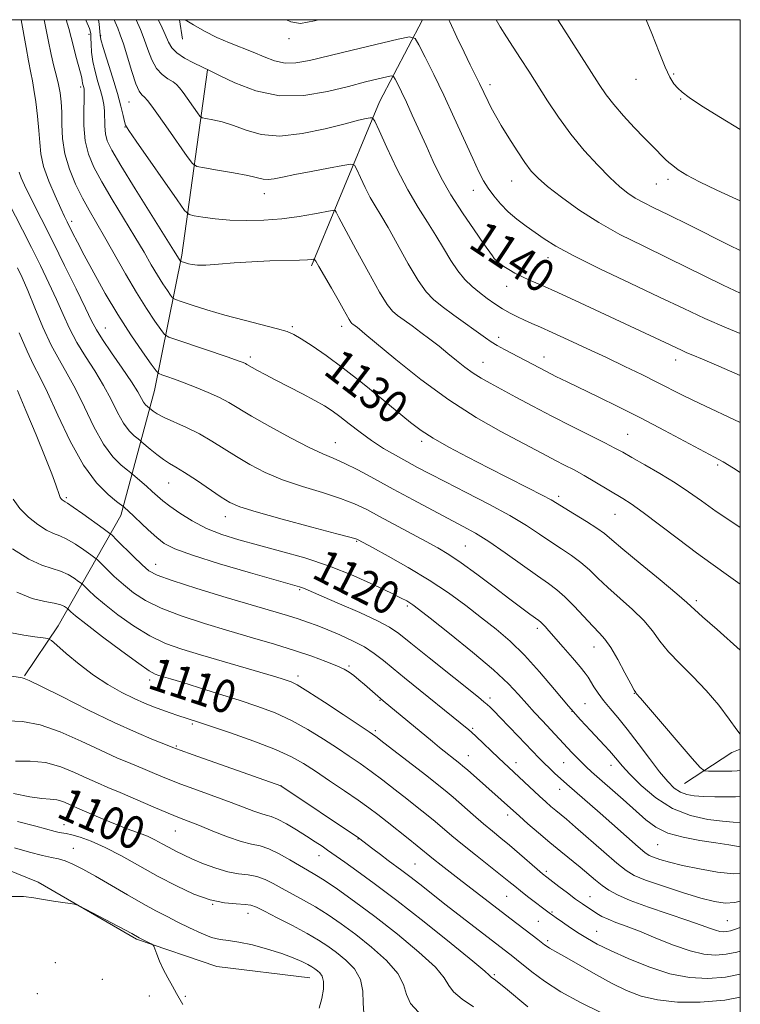
# Model space of a CAD drawing. Extents: x 2177300 to 2180200, y 354800 to 357700.
# Drawn here: x 2179825 to 2180000, y 357261 to 357500 of the extents above; entities that cross this region are included whole.
import ezdxf

# ---------------------------------------------------------------- set-up
doc = ezdxf.new("R2010")
doc.units = 0
doc.header["$MEASUREMENT"] = 0
for name, color, linetype, lineweight in [('32000', 7, 'Continuous', 0), ('DTM HARD BREAKLINE', 7, 'Continuous', 0), ('DTM SPOT ELEVATION', 2, 'Continuous', 13), ('INDEX CONTOUR', 41, 'Continuous', 13), ('INDEX CONTOUR LABEL', 244, 'Continuous', 0), ('INTERMEDIATE CONTOUR', 44, 'Continuous', 0)]:
    doc.layers.add(name, color=color, linetype=linetype, lineweight=lineweight)
doc.styles.add('Style-ITALICS', font='ITALICS.shx')

msp = doc.modelspace()

# ---------------------------------------------------------------- linework, layer by layer
at = {"layer": '32000', "flags": 128}
msp.add_lwpolyline([(2177500, 355000), (2180000, 355000), (2180000, 357500), (2177500, 357500), (2177500, 355000)], dxfattribs=at)
at = {"layer": 'DTM HARD BREAKLINE'}
for points in [[(2179863.706, 357500, 1141.888), (2179864.46, 357495.24, 1141.29)], [(2179922.764, 357500, 1142.788), (2179912.32, 357480.05, 1138.67), (2179902.06, 357455.24, 1134.24), (2179895.82, 357440.17, 1131.71)], [(2179870.5, 357487.84, 1139.98), (2179864.32, 357442.79, 1132.33), (2179857.66, 357409.89, 1125.09), (2179849.48, 357379.53, 1117.45), (2179834.23, 357352.73, 1108.64), (2179826.1, 357340.6, 1106.11)], [(2179895.4, 357267.21, 1095.21), (2179872.79, 357269.93, 1094.59), (2179853.29, 357276.63, 1093.84), (2179829.37, 357290.43, 1094.1), (2179810.76, 357298.02, 1094.64), (2179785.49, 357300.74, 1095.12), (2179761.12, 357307.89, 1095.34), (2179730.11, 357323.05, 1095.39)], [(2180000, 357322.78, 1127.67), (2179997.98, 357321.96, 1127.45), (2179986.43, 357314.44, 1125.06)]]:
    msp.add_polyline3d(points, dxfattribs=at)
at = {"layer": 'DTM SPOT ELEVATION'}
for p in [(2179841.76, 357496.48, 1131.58), (2179844.59, 357496.1, 1134.15), (2179890.38, 357495.37, 1143.49), (2179974.62, 357485.47, 1149.29), (2179983.79, 357486.8, 1150.16), (2179839.73, 357483.62, 1129.64), (2179939.14, 357484.24, 1144.47), (2179851.49, 357479.97, 1135.05), (2179985.48, 357480.72, 1149.89), (2179850.52, 357473.91, 1133.94), (2179944.48, 357460.82, 1143.23), (2179982.42, 357461.24, 1147.57), (2179935.1, 357458.57, 1141.35), (2179979.56, 357460.07, 1147.14), (2179884.38, 357457.7, 1135.35), (2179837.53, 357451.03, 1126.39), (2179941.57, 357442.75, 1140.36), (2179953.3, 357442.15, 1141.41), (2179943.21, 357435.22, 1139.29), (2179845.72, 357425.07, 1124.82), (2179891.15, 357425.41, 1130.24), (2179903.17, 357425.49, 1131.51), (2179941.25, 357422.83, 1136.47), (2179880.95, 357418.01, 1128.38), (2179952.3, 357418.08, 1136.65), (2179937.44, 357416.77, 1134.8), (2179984.26, 357417.33, 1139.42), (2179972.61, 357399.25, 1134.91), (2179901.56, 357397.27, 1126.83), (2179922.56, 357397.56, 1129.63), (2179994.46, 357391.78, 1135.73), (2179861.07, 357387.46, 1121.11), (2179955.84, 357384.23, 1130.39), (2179836.22, 357383.89, 1116.25), (2179874.84, 357379.29, 1121.35), (2179969.55, 357379.86, 1131.13), (2179906.81, 357373.27, 1121.87), (2179933.22, 357372.15, 1124.96), (2179857.92, 357367.66, 1116.73), (2179892.95, 357361.54, 1117.82), (2179989.28, 357358.83, 1130.32), (2179919.11, 357357.56, 1119.73), (2179950.7, 357352.1, 1123.6), (2179964.46, 357347.62, 1125.31), (2179904.96, 357342.98, 1114.24), (2179856.48, 357339.58, 1109.55), (2179892.56, 357340.56, 1112.45), (2179974.28, 357336.35, 1125.95), (2179912.46, 357334.62, 1113.9), (2179939.19, 357335.22, 1118.43), (2179959.11, 357331.94, 1122), (2179962.3, 357333.81, 1122.99), (2179866.84, 357328.91, 1107.78), (2179911.3, 357327.27, 1112.28), (2179934.99, 357327.86, 1116.23), (2179862.94, 357323.54, 1106.17), (2179933.92, 357321.19, 1114.75), (2179945.49, 357319.46, 1116.57), (2179957.1, 357319.45, 1119.08), (2179968.58, 357318.81, 1121.37), (2179888.36, 357313.93, 1106.02), (2179956.07, 357313.04, 1117.32), (2179943.45, 357306.76, 1113.52), (2179835.69, 357304.42, 1098.67), (2179862.73, 357302.92, 1101.16), (2179907.1, 357300.95, 1105.91), (2179837.9, 357298.71, 1096.81), (2179979.94, 357299.59, 1119.11), (2179897.67, 357296.87, 1103.3), (2179920.97, 357294.83, 1106.96), (2179952.89, 357293.12, 1112.34), (2179943.24, 357287.01, 1109.08), (2179963.46, 357286.89, 1112.79), (2179871.83, 357285.04, 1098), (2179880.37, 357282.87, 1097.34), (2179954.26, 357283.21, 1110.18), (2179950.91, 357280.9, 1109.01), (2179996.83, 357281.1, 1114.94), (2179965.11, 357278.47, 1110.82), (2179953.16, 357276.22, 1108.34), (2179833.55, 357270.91, 1093.64), (2179940.22, 357268.01, 1104.22), (2179845, 357266.81, 1093.02), (2179829.17, 357263.36, 1093.39), (2179856.39, 357262.76, 1093.36), (2179865.18, 357262.71, 1094.15)]:
    msp.add_point(p, dxfattribs=at)
at = {"layer": 'INDEX CONTOUR'}
for points in [[(2179836.197, 357500, 1130), (2179836.882, 357497.865, 1130), (2179837.437, 357495.662, 1130), (2179837.954, 357493.476, 1130), (2179838.57, 357491.154, 1130), (2179839.711, 357487.077, 1130), (2179839.995, 357485.861, 1130), (2179840.118, 357485.127, 1130), (2179840.182, 357484.641, 1130), (2179840.267, 357484.215, 1130), (2179840.467, 357483.489, 1130), (2179840.536, 357483.143, 1130), (2179840.563, 357482.383, 1130), (2179840.536, 357480.719, 1130), (2179840.475, 357477.856, 1130), (2179840.52, 357474.263, 1130), (2179840.842, 357470.603, 1130), (2179841.599, 357467.344, 1130), (2179842.896, 357464.178, 1130), (2179844.824, 357460.602, 1130), (2179847.386, 357456.293, 1130), (2179852.923, 357447.225, 1130), (2179855.121, 357443.491, 1130), (2179856.882, 357440.427, 1130), (2179858.364, 357437.899, 1130), (2179859.681, 357435.808, 1130), (2179860.782, 357434.173, 1130), (2179861.572, 357433.05, 1130), (2179862.071, 357432.43, 1130), (2179862.744, 357432.034, 1130), (2179864.169, 357431.531, 1130), (2179866.774, 357430.662, 1130), (2179870.403, 357429.506, 1130), (2179874.755, 357428.225, 1130), (2179879.465, 357426.966, 1130), (2179887.558, 357424.904, 1130), (2179889.896, 357424.209, 1130), (2179891.545, 357423.491, 1130), (2179893.336, 357422.425, 1130), (2179895.935, 357420.745, 1130), (2179899.378, 357418.386, 1130), (2179903.538, 357415.338, 1130), (2179908.209, 357411.689, 1130), (2179912.859, 357407.915, 1130), (2179919.882, 357402.113, 1130), (2179922.435, 357400.181, 1130), (2179925.334, 357398.311, 1130), (2179929.179, 357396.13, 1130), (2179933.795, 357393.676, 1130), (2179938.815, 357391.096, 1130), (2179948.369, 357386.265, 1130), (2179951.861, 357384.484, 1130), (2179954.022, 357383.334, 1130), (2179955.501, 357382.47, 1130), (2179957.187, 357381.432, 1130), (2179959.699, 357379.901, 1130), (2179962.596, 357378.116, 1130), (2179965.166, 357376.46, 1130), (2179966.98, 357375.141, 1130), (2179968.745, 357373.665, 1130), (2179971.444, 357371.368, 1130), (2179975.679, 357367.867, 1130), (2179980.503, 357363.912, 1130), (2179984.587, 357360.54, 1130), (2179987.034, 357358.44, 1130), (2179990.829, 357354.952, 1130), (2179994.346, 357351.817, 1130), (2180000, 357346.848, 1130)], [(2179858.572, 357500, 1140), (2179859.16, 357498.752, 1140), (2179860.253, 357496.379, 1140), (2179861.038, 357494.578, 1140), (2179861.834, 357493.183, 1140), (2179863.064, 357491.947, 1140), (2179864.984, 357490.691, 1140), (2179867.163, 357489.525, 1140), (2179871.332, 357487.507, 1140), (2179873.445, 357486.451, 1140), (2179877.191, 357484.655, 1140), (2179882.243, 357482.732, 1140), (2179888.018, 357481.506, 1140), (2179893.967, 357481.565, 1140), (2179899.675, 357482.536, 1140), (2179904.761, 357483.804, 1140), (2179908.904, 357484.862, 1140), (2179912.029, 357485.628, 1140), (2179914.122, 357486.124, 1140), (2179915.245, 357486.35, 1140), (2179915.772, 357486.209, 1140), (2179916.156, 357485.58, 1140), (2179916.771, 357484.357, 1140), (2179917.679, 357482.501, 1140), (2179918.866, 357479.988, 1140), (2179920.306, 357476.835, 1140), (2179923.633, 357469.418, 1140), (2179925.393, 357465.562, 1140), (2179927.35, 357461.608, 1140), (2179929.696, 357457.438, 1140), (2179932.498, 357453.052, 1140), (2179935.328, 357448.926, 1140), (2179937.636, 357445.654, 1140), (2179939.761, 357442.588, 1140), (2179940.233, 357441.982, 1140), (2179940.794, 357441.414, 1140), (2179941.542, 357440.783, 1140), (2179942.514, 357440.076, 1140), (2179943.739, 357439.284, 1140), (2179945.211, 357438.435, 1140), (2179946.914, 357437.567, 1140), (2179948.921, 357436.659, 1140), (2179951.659, 357435.469, 1140), (2179955.64, 357433.697, 1140), (2179961.112, 357431.183, 1140), (2179982.936, 357420.974, 1140), (2179985.852, 357419.596, 1140), (2179987.041, 357419.078, 1140), (2179988.495, 357418.495, 1140), (2179990.848, 357417.53, 1140), (2179994.801, 357415.833, 1140), (2180000, 357413.53, 1140)], [(2179977.14, 357500, 1150), (2179978.539, 357496.669, 1150), (2179980.298, 357492.098, 1150), (2179981.72, 357488.475, 1150), (2179982.887, 357486.01, 1150), (2179983.887, 357484.431, 1150), (2179984.811, 357483.344, 1150), (2179985.841, 357482.356, 1150), (2179987.536, 357481.072, 1150), (2179990.543, 357479.096, 1150), (2179995.222, 357476.211, 1150), (2180000, 357473.34, 1150)], [(2179824.37, 357439.738, 1120), (2179825.479, 357437.352, 1120), (2179826.859, 357434.164, 1120), (2179828.596, 357429.963, 1120), (2179830.566, 357425.298, 1120), (2179832.592, 357420.902, 1120), (2179834.543, 357417.277, 1120), (2179836.475, 357413.973, 1120), (2179838.49, 357410.304, 1120), (2179840.661, 357405.831, 1120), (2179842.947, 357401.092, 1120), (2179845.28, 357396.87, 1120), (2179847.561, 357393.778, 1120), (2179849.57, 357391.747, 1120), (2179851.061, 357390.539, 1120), (2179851.903, 357389.894, 1120), (2179852.432, 357389.468, 1120), (2179855.677, 357386.661, 1120), (2179857.117, 357385.388, 1120), (2179858.373, 357384.258, 1120), (2179859.691, 357383.131, 1120), (2179861.423, 357381.786, 1120), (2179863.835, 357380.084, 1120), (2179866.841, 357378.207, 1120), (2179870.27, 357376.418, 1120), (2179874.005, 357374.91, 1120), (2179878.158, 357373.588, 1120), (2179882.895, 357372.292, 1120), (2179888.306, 357370.868, 1120), (2179894.164, 357369.214, 1120), (2179900.161, 357367.243, 1120), (2179905.962, 357364.946, 1120), (2179911.099, 357362.64, 1120), (2179915.08, 357360.723, 1120), (2179917.579, 357359.483, 1120), (2179918.947, 357358.771, 1120), (2179919.704, 357358.33, 1120), (2179920.413, 357357.843, 1120), (2179921.8, 357356.782, 1120), (2179924.63, 357354.563, 1120), (2179929.321, 357350.856, 1120), (2179934.889, 357346.367, 1120), (2179940.001, 357342.057, 1120), (2179943.65, 357338.664, 1120), (2179946.139, 357336.036, 1120), (2179948.097, 357333.8, 1120), (2179950.026, 357331.655, 1120), (2179951.928, 357329.611, 1120), (2179959.068, 357321.988, 1120), (2179960.322, 357320.681, 1120), (2179961.488, 357319.502, 1120), (2179962.577, 357318.461, 1120), (2179963.88, 357317.284, 1120), (2179971.532, 357310.561, 1120), (2179977.056, 357305.613, 1120), (2179979.5, 357303.792, 1120), (2179982.392, 357302.39, 1120), (2179986.083, 357301.362, 1120), (2179990.163, 357300.611, 1120), (2179994.036, 357300.025, 1120), (2179997.211, 357299.525, 1120), (2180000, 357299.069, 1120)], [(2179824.212, 357360.872, 1110), (2179827.905, 357359.406, 1110), (2179830.978, 357358.65, 1110), (2179833.318, 357358.217, 1110), (2179834.864, 357357.806, 1110), (2179835.772, 357357.411, 1110), (2179836.251, 357357.107, 1110), (2179836.496, 357356.928, 1110), (2179836.651, 357356.796, 1110), (2179837.311, 357356.169, 1110), (2179838.506, 357355.166, 1110), (2179841.001, 357353.194, 1110), (2179845.056, 357350.083, 1110), (2179849.741, 357346.556, 1110), (2179853.826, 357343.562, 1110), (2179856.399, 357341.807, 1110), (2179857.816, 357341.022, 1110), (2179858.751, 357340.695, 1110), (2179859.837, 357340.378, 1110), (2179861.545, 357339.867, 1110), (2179864.308, 357339.025, 1110), (2179868.37, 357337.77, 1110), (2179873.235, 357336.245, 1110), (2179878.217, 357334.656, 1110), (2179882.781, 357333.14, 1110), (2179886.968, 357331.57, 1110), (2179890.975, 357329.752, 1110), (2179894.928, 357327.571, 1110), (2179898.697, 357325.224, 1110), (2179902.089, 357322.985, 1110), (2179904.993, 357321.042, 1110), (2179907.622, 357319.244, 1110), (2179910.273, 357317.354, 1110), (2179913.156, 357315.205, 1110), (2179916.131, 357312.923, 1110), (2179918.976, 357310.704, 1110), (2179921.515, 357308.7, 1110), (2179923.775, 357306.885, 1110), (2179925.832, 357305.19, 1110), (2179929.915, 357301.725, 1110), (2179932.477, 357299.609, 1110), (2179935.619, 357297.094, 1110), (2179941.747, 357292.25, 1110), (2179943.745, 357290.638, 1110), (2179945.201, 357289.441, 1110), (2179946.599, 357288.312, 1110), (2179948.284, 357286.999, 1110), (2179953.878, 357282.75, 1110), (2179954.337, 357282.419, 1110), (2179955.252, 357281.781, 1110), (2179956.803, 357280.716, 1110), (2179958.778, 357279.381, 1110), (2179960.869, 357278.004, 1110), (2179962.905, 357276.737, 1110), (2179965.255, 357275.429, 1110), (2179968.429, 357273.853, 1110), (2179972.746, 357271.893, 1110), (2179977.778, 357269.869, 1110), (2179982.907, 357268.211, 1110), (2179987.651, 357267.26, 1110), (2179992.076, 357267.011, 1110), (2179996.383, 357267.367, 1110), (2180000, 357268.073, 1110)], [(2179823.392, 357312.03, 1100), (2179827.379, 357311.185, 1100), (2179830.282, 357310.776, 1100), (2179832.321, 357310.621, 1100), (2179833.904, 357310.444, 1100), (2179835.361, 357310.041, 1100), (2179836.713, 357309.487, 1100), (2179837.903, 357308.928, 1100), (2179838.943, 357308.459, 1100), (2179844.065, 357306.266, 1100), (2179846.795, 357305.113, 1100), (2179849.527, 357304.014, 1100), (2179851.941, 357303.121, 1100), (2179854.051, 357302.359, 1100), (2179855.967, 357301.594, 1100), (2179857.773, 357300.726, 1100), (2179859.506, 357299.793, 1100), (2179861.186, 357298.862, 1100), (2179862.863, 357297.976, 1100), (2179864.706, 357297.075, 1100), (2179866.911, 357296.071, 1100), (2179869.595, 357294.927, 1100), (2179872.541, 357293.815, 1100), (2179875.45, 357292.954, 1100), (2179878.082, 357292.482, 1100), (2179880.432, 357292.198, 1100), (2179882.553, 357291.819, 1100), (2179884.518, 357291.123, 1100), (2179886.491, 357290.134, 1100), (2179888.655, 357288.939, 1100), (2179893.902, 357286.117, 1100), (2179896.815, 357284.446, 1100), (2179899.818, 357282.546, 1100), (2179903.013, 357280.334, 1100), (2179906.545, 357277.714, 1100), (2179910.415, 357274.659, 1100), (2179914.068, 357271.415, 1100), (2179916.802, 357268.302, 1100), (2179918.193, 357265.56, 1100), (2179918.909, 357263.147, 1100), (2179919.895, 357260.947, 1100), (2179921.826, 357258.871, 1100)]]:
    msp.add_polyline3d(points, dxfattribs=at)
at = {"layer": 'INTERMEDIATE CONTOUR'}
for points in [[(2179825.291, 357500, 1126), (2179826.468, 357493.227, 1126), (2179827.047, 357489.982, 1126), (2179827.599, 357487.111, 1126), (2179827.992, 357485.141, 1126), (2179828.361, 357483.045, 1126), (2179828.8, 357480.071, 1126), (2179829.241, 357476.552, 1126), (2179829.574, 357473.097, 1126), (2179829.762, 357470.134, 1126), (2179830.04, 357467.376, 1126), (2179830.716, 357464.354, 1126), (2179831.973, 357460.793, 1126), (2179833.507, 357457.169, 1126), (2179834.891, 357454.148, 1126), (2179835.815, 357452.189, 1126), (2179836.429, 357450.924, 1126), (2179837.77, 357448.233, 1126), (2179838.916, 357445.981, 1126), (2179840.595, 357442.774, 1126), (2179842.901, 357438.488, 1126), (2179845.693, 357433.506, 1126), (2179848.772, 357428.337, 1126), (2179851.905, 357423.473, 1126), (2179854.73, 357419.336, 1126), (2179856.855, 357416.33, 1126), (2179858.045, 357414.696, 1126), (2179858.713, 357414.017, 1126), (2179859.431, 357413.71, 1126), (2179860.671, 357413.288, 1126), (2179862.502, 357412.644, 1126), (2179864.891, 357411.763, 1126), (2179867.746, 357410.656, 1126), (2179870.733, 357409.421, 1126), (2179873.458, 357408.179, 1126), (2179875.719, 357406.979, 1126), (2179881.247, 357403.694, 1126), (2179885.708, 357401.148, 1126), (2179890.713, 357398.4, 1126), (2179895.229, 357396.057, 1126), (2179898.526, 357394.528, 1126), (2179901.099, 357393.456, 1126), (2179903.743, 357392.293, 1126), (2179907.094, 357390.609, 1126), (2179911.133, 357388.448, 1126), (2179915.676, 357385.975, 1126), (2179920.498, 357383.367, 1126), (2179925.204, 357380.846, 1126), (2179932.691, 357376.896, 1126), (2179935.67, 357375.231, 1126), (2179938.929, 357373.187, 1126), (2179942.882, 357370.469, 1126), (2179950.722, 357364.873, 1126), (2179953.408, 357362.997, 1126), (2179955.45, 357361.491, 1126), (2179957.402, 357359.782, 1126), (2179959.665, 357357.478, 1126), (2179964.14, 357352.647, 1126), (2179965.751, 357350.975, 1126), (2179967.091, 357349.46, 1126), (2179968.505, 357347.451, 1126), (2179970.216, 357344.547, 1126), (2179971.972, 357341.338, 1126), (2179973.4, 357338.661, 1126), (2179974.229, 357337.137, 1126), (2179974.594, 357336.515, 1126), (2179974.731, 357336.33, 1126), (2179975.721, 357335.15, 1126), (2179977.662, 357332.876, 1126), (2179988.322, 357320.476, 1126), (2179990.237, 357318.31, 1126), (2179991.27, 357317.514, 1126), (2179992.306, 357317.405, 1126), (2179997.923, 357317.45, 1126), (2179999.266, 357317.491, 1126), (2180000, 357317.574, 1126)], [(2179830.839, 357500, 1128), (2179831.114, 357498.782, 1128), (2179831.849, 357495.075, 1128), (2179832.555, 357491.572, 1128), (2179833.225, 357488.685, 1128), (2179833.831, 357486.316, 1128), (2179834.339, 357484.24, 1128), (2179834.724, 357482.233, 1128), (2179834.98, 357480.08, 1128), (2179835.109, 357477.57, 1128), (2179835.15, 357474.551, 1128), (2179835.321, 357471.122, 1128), (2179835.877, 357467.442, 1128), (2179836.99, 357463.676, 1128), (2179838.497, 357460.019, 1128), (2179840.151, 357456.669, 1128), (2179841.78, 357453.707, 1128), (2179845.51, 357447.278, 1128), (2179850.587, 357438.259, 1128), (2179853.252, 357433.701, 1128), (2179855.699, 357429.812, 1128), (2179857.744, 357426.776, 1128), (2179859.213, 357424.69, 1128), (2179860.115, 357423.543, 1128), (2179861.18, 357422.874, 1128), (2179863.324, 357422.107, 1128), (2179875.548, 357417.969, 1128), (2179878.001, 357417.119, 1128), (2179879.214, 357416.675, 1128), (2179879.754, 357416.44, 1128), (2179880.129, 357416.24, 1128), (2179881.399, 357415.501, 1128), (2179882.686, 357414.778, 1128), (2179884.563, 357413.759, 1128), (2179887.103, 357412.424, 1128), (2179893.638, 357409.075, 1128), (2179896.653, 357407.492, 1128), (2179898.945, 357406.2, 1128), (2179900.805, 357404.999, 1128), (2179902.696, 357403.603, 1128), (2179904.974, 357401.812, 1128), (2179907.598, 357399.774, 1128), (2179910.426, 357397.725, 1128), (2179913.322, 357395.853, 1128), (2179916.19, 357394.172, 1128), (2179918.937, 357392.652, 1128), (2179921.579, 357391.223, 1128), (2179924.547, 357389.657, 1128), (2179928.376, 357387.689, 1128), (2179933.364, 357385.158, 1128), (2179938.861, 357382.322, 1128), (2179943.974, 357379.545, 1128), (2179948.031, 357377.111, 1128), (2179951.222, 357375.01, 1128), (2179953.953, 357373.153, 1128), (2179956.553, 357371.449, 1128), (2179959.023, 357369.804, 1128), (2179961.284, 357368.121, 1128), (2179963.323, 357366.309, 1128), (2179965.387, 357364.295, 1128), (2179967.792, 357362.008, 1128), (2179973.797, 357356.686, 1128), (2179976.546, 357353.995, 1128), (2179978.641, 357351.48, 1128), (2179980.456, 357349.02, 1128), (2179982.538, 357346.436, 1128), (2179985.282, 357343.58, 1128), (2179988.472, 357340.433, 1128), (2179991.738, 357337.018, 1128), (2179994.746, 357333.431, 1128), (2179997.286, 357330.091, 1128), (2179999.187, 357327.498, 1128), (2180000, 357326.448, 1128)], [(2179840.973, 357500, 1132), (2179841.085, 357499.745, 1132), (2179841.853, 357497.846, 1132), (2179842.153, 357496.673, 1132), (2179842.217, 357495.586, 1132), (2179842.253, 357494.071, 1132), (2179842.381, 357492.117, 1132), (2179842.696, 357489.841, 1132), (2179843.25, 357487.378, 1132), (2179843.925, 357484.94, 1132), (2179844.561, 357482.759, 1132), (2179845.029, 357480.982, 1132), (2179845.327, 357479.43, 1132), (2179845.482, 357477.839, 1132), (2179845.591, 357474.105, 1132), (2179845.755, 357472.283, 1132), (2179846.194, 357470.573, 1132), (2179847.294, 357468.282, 1132), (2179849.497, 357464.535, 1132), (2179852.992, 357458.88, 1132), (2179862.315, 357444.002, 1132), (2179863.663, 357441.801, 1132), (2179864.002, 357441.322, 1132), (2179864.097, 357441.267, 1132), (2179864.671, 357441.071, 1132), (2179865.212, 357440.901, 1132), (2179865.902, 357440.703, 1132), (2179866.775, 357440.502, 1132), (2179868.093, 357440.37, 1132), (2179870.17, 357440.383, 1132), (2179873.219, 357440.588, 1132), (2179877.033, 357440.9, 1132), (2179881.302, 357441.199, 1132), (2179885.682, 357441.395, 1132), (2179892.876, 357441.593, 1132), (2179894.838, 357441.683, 1132), (2179895.837, 357441.772, 1132), (2179896.263, 357441.842, 1132), (2179896.495, 357441.813, 1132), (2179896.843, 357441.349, 1132), (2179897.608, 357440.053, 1132), (2179900.662, 357434.781, 1132), (2179902.286, 357431.944, 1132), (2179903.531, 357429.723, 1132), (2179904.974, 357427.119, 1132), (2179905.338, 357426.528, 1132), (2179905.59, 357426.216, 1132), (2179905.833, 357426.014, 1132), (2179906.949, 357425.2, 1132), (2179907.506, 357424.771, 1132), (2179908.803, 357423.708, 1132), (2179916.277, 357417.467, 1132), (2179922.401, 357412.578, 1132), (2179929.154, 357407.628, 1132), (2179935.808, 357403.365, 1132), (2179941.846, 357399.925, 1132), (2179952.961, 357394.029, 1132), (2179955.109, 357392.906, 1132), (2179957.287, 357391.797, 1132), (2179959.602, 357390.604, 1132), (2179962.073, 357389.263, 1132), (2179964.677, 357387.753, 1132), (2179971.449, 357383.67, 1132), (2179973.521, 357382.334, 1132), (2179976.365, 357380.307, 1132), (2179980.369, 357377.28, 1132), (2179984.961, 357373.76, 1132), (2179989.327, 357370.46, 1132), (2179992.83, 357367.924, 1132), (2179997.736, 357364.511, 1132), (2180000, 357362.818, 1132)], [(2179844.062, 357500, 1134), (2179844.211, 357498.927, 1134), (2179844.431, 357496.228, 1134), (2179844.659, 357495.154, 1134), (2179845.224, 357493.257, 1134), (2179847.475, 357486.014, 1134), (2179848.639, 357482.106, 1134), (2179849.486, 357478.993, 1134), (2179850.036, 357476.746, 1134), (2179850.369, 357475.28, 1134), (2179850.652, 357474.352, 1134), (2179851.393, 357473.101, 1134), (2179853.186, 357470.509, 1134), (2179863.177, 357456.195, 1134), (2179864.991, 357453.674, 1134), (2179866.058, 357452.678, 1134), (2179867.293, 357452.36, 1134), (2179869.42, 357452.027, 1134), (2179872.396, 357451.642, 1134), (2179875.991, 357451.327, 1134), (2179879.984, 357451.191, 1134), (2179884.223, 357451.276, 1134), (2179888.562, 357451.607, 1134), (2179892.807, 357452.173, 1134), (2179896.55, 357452.826, 1134), (2179900.838, 357453.674, 1134), (2179901.423, 357453.736, 1134), (2179901.583, 357453.613, 1134), (2179901.801, 357453.226, 1134), (2179902.482, 357451.971, 1134), (2179906.585, 357444.284, 1134), (2179909.62, 357438.656, 1134), (2179912.34, 357433.768, 1134), (2179914.187, 357430.763, 1134), (2179915.466, 357429.178, 1134), (2179916.7, 357428.153, 1134), (2179918.301, 357426.982, 1134), (2179920.238, 357425.581, 1134), (2179922.373, 357424.019, 1134), (2179924.581, 357422.361, 1134), (2179926.797, 357420.65, 1134), (2179928.975, 357418.919, 1134), (2179931.076, 357417.215, 1134), (2179933.103, 357415.603, 1134), (2179935.072, 357414.158, 1134), (2179937.044, 357412.902, 1134), (2179939.26, 357411.65, 1134), (2179945.497, 357408.286, 1134), (2179949.623, 357406.077, 1134), (2179954.202, 357403.683, 1134), (2179958.984, 357401.259, 1134), (2179967.101, 357397.206, 1134), (2179969.547, 357395.934, 1134), (2179971.437, 357394.888, 1134), (2179973.636, 357393.642, 1134), (2179976.768, 357391.883, 1134), (2179980.479, 357389.752, 1134), (2179984.174, 357387.502, 1134), (2179987.441, 357385.314, 1134), (2179990.604, 357383.063, 1134), (2179994.169, 357380.548, 1134), (2179998.417, 357377.688, 1134), (2180000, 357376.65, 1134)], [(2179847.897, 357500, 1136), (2179848.143, 357499.36, 1136), (2179848.739, 357497.922, 1136), (2179849.359, 357496.343, 1136), (2179850.116, 357494.099, 1136), (2179852.136, 357487.387, 1136), (2179853.125, 357484.424, 1136), (2179853.93, 357482.644, 1136), (2179854.602, 357481.735, 1136), (2179855.235, 357481.149, 1136), (2179855.953, 357480.374, 1136), (2179856.994, 357479.026, 1136), (2179858.629, 357476.755, 1136), (2179860.973, 357473.431, 1136), (2179865.626, 357466.779, 1136), (2179866.887, 357465.091, 1136), (2179867.971, 357464.368, 1136), (2179869.809, 357463.99, 1136), (2179873.003, 357463.464, 1136), (2179876.848, 357462.801, 1136), (2179880.312, 357462.139, 1136), (2179884.098, 357461.251, 1136), (2179885.286, 357461.14, 1136), (2179886.719, 357461.302, 1136), (2179888.76, 357461.717, 1136), (2179891.733, 357462.351, 1136), (2179895.736, 357463.146, 1136), (2179899.973, 357463.951, 1136), (2179903.422, 357464.593, 1136), (2179905.357, 357464.892, 1136), (2179906.237, 357464.632, 1136), (2179906.821, 357463.591, 1136), (2179907.701, 357461.668, 1136), (2179908.851, 357459.247, 1136), (2179910.086, 357456.834, 1136), (2179911.292, 357454.74, 1136), (2179912.654, 357452.507, 1136), (2179914.43, 357449.484, 1136), (2179919.336, 357440.67, 1136), (2179921.718, 357436.622, 1136), (2179923.632, 357433.874, 1136), (2179925.417, 357431.999, 1136), (2179927.568, 357430.292, 1136), (2179930.393, 357428.227, 1136), (2179938.078, 357422.72, 1136), (2179939.493, 357421.738, 1136), (2179940.905, 357420.867, 1136), (2179942.686, 357419.883, 1136), (2179952.939, 357414.488, 1136), (2179955.205, 357413.345, 1136), (2179957.901, 357412.023, 1136), (2179965.494, 357408.362, 1136), (2179970.433, 357405.945, 1136), (2179975.884, 357403.196, 1136), (2179981.558, 357400.226, 1136), (2179993.738, 357393.704, 1136), (2179995.8, 357392.559, 1136), (2179998.358, 357391.014, 1136), (2180000, 357389.982, 1136)], [(2179853.198, 357500, 1138), (2179854.246, 357497.583, 1138), (2179855.184, 357495.239, 1138), (2179856.059, 357492.739, 1138), (2179856.989, 357490.283, 1138), (2179858.109, 357488.179, 1138), (2179859.488, 357486.652, 1138), (2179860.93, 357485.607, 1138), (2179862.172, 357484.862, 1138), (2179863.045, 357484.23, 1138), (2179863.754, 357483.468, 1138), (2179864.593, 357482.326, 1138), (2179868.075, 357477.362, 1138), (2179868.703, 357476.523, 1138), (2179869.242, 357476.163, 1138), (2179870.155, 357475.975, 1138), (2179871.799, 357475.686, 1138), (2179874.088, 357475.167, 1138), (2179876.829, 357474.324, 1138), (2179879.916, 357473.168, 1138), (2179883.565, 357472.124, 1138), (2179888.075, 357471.724, 1138), (2179893.532, 357472.314, 1138), (2179899.16, 357473.508, 1138), (2179903.971, 357474.737, 1138), (2179907.215, 357475.55, 1138), (2179909.104, 357475.978, 1138), (2179910.087, 357476.171, 1138), (2179910.62, 357476.14, 1138), (2179911.176, 357475.339, 1138), (2179912.229, 357473.082, 1138), (2179914.11, 357468.973, 1138), (2179916.568, 357463.801, 1138), (2179919.205, 357458.645, 1138), (2179921.692, 357454.344, 1138), (2179923.966, 357450.773, 1138), (2179926.033, 357447.569, 1138), (2179927.912, 357444.458, 1138), (2179929.667, 357441.528, 1138), (2179931.371, 357438.96, 1138), (2179933.092, 357436.878, 1138), (2179934.849, 357435.174, 1138), (2179936.656, 357433.688, 1138), (2179938.507, 357432.288, 1138), (2179940.382, 357430.974, 1138), (2179942.246, 357429.777, 1138), (2179944.07, 357428.721, 1138), (2179945.85, 357427.794, 1138), (2179947.584, 357426.973, 1138), (2179949.34, 357426.204, 1138), (2179951.45, 357425.298, 1138), (2179954.31, 357424.031, 1138), (2179958.177, 357422.257, 1138), (2179962.715, 357420.134, 1138), (2179967.447, 357417.9, 1138), (2179971.956, 357415.756, 1138), (2179976.084, 357413.766, 1138), (2179979.738, 357411.96, 1138), (2179986.155, 357408.685, 1138), (2179989.982, 357406.808, 1138), (2180000, 357402.101, 1138)], [(2179865.038, 357500, 1142), (2179865.108, 357499.956, 1142), (2179867.108, 357498.759, 1142), (2179869.788, 357497.24, 1142), (2179872.801, 357495.699, 1142), (2179875.846, 357494.366, 1142), (2179881.645, 357492.075, 1142), (2179884.304, 357490.948, 1142), (2179886.85, 357489.993, 1142), (2179889.372, 357489.451, 1142), (2179892.032, 357489.505, 1142), (2179895.315, 357490.118, 1142), (2179905.661, 357492.617, 1142), (2179916.832, 357495.258, 1142), (2179919.643, 357495.824, 1142), (2179920.963, 357495.47, 1142), (2179921.924, 357493.895, 1142), (2179923.435, 357490.899, 1142), (2179925.506, 357486.709, 1142), (2179927.93, 357481.654, 1142), (2179930.486, 357476.125, 1142), (2179934.971, 357466.246, 1142), (2179936.47, 357463.074, 1142), (2179937.63, 357460.873, 1142), (2179938.758, 357459.064, 1142), (2179940.11, 357457.182, 1142), (2179941.733, 357455.225, 1142), (2179943.619, 357453.31, 1142), (2179945.74, 357451.524, 1142), (2179947.971, 357449.868, 1142), (2179952.344, 357446.782, 1142), (2179955.182, 357444.998, 1142), (2179959.524, 357442.633, 1142), (2179965.855, 357439.502, 1142), (2179973.231, 357435.989, 1142), (2179980.349, 357432.621, 1142), (2179986.259, 357429.793, 1142), (2179991.417, 357427.376, 1142), (2179996.632, 357425.107, 1142), (2180000, 357423.773, 1142)], [(2179889.743, 357500, 1144), (2179890.758, 357499.457, 1144), (2179893.125, 357499.105, 1144), (2179896.57, 357499.761, 1144), (2179897.541, 357500, 1144)], [(2179929.174, 357500, 1144), (2179929.427, 357499.46, 1144), (2179931.16, 357495.771, 1144), (2179932.895, 357492.119, 1144), (2179934.397, 357489.024, 1144), (2179936.62, 357484.512, 1144), (2179938.709, 357480.126, 1144), (2179939.49, 357478.59, 1144), (2179940.516, 357476.708, 1144), (2179941.916, 357474.296, 1144), (2179943.744, 357471.294, 1144), (2179945.755, 357468.117, 1144), (2179947.632, 357465.307, 1144), (2179949.201, 357463.216, 1144), (2179950.866, 357461.464, 1144), (2179953.172, 357459.482, 1144), (2179956.526, 357456.863, 1144), (2179960.766, 357453.821, 1144), (2179965.59, 357450.726, 1144), (2179970.766, 357447.847, 1144), (2179976.357, 357445.043, 1144), (2179982.496, 357442.071, 1144), (2179995.859, 357435.54, 1144), (2180000, 357433.582, 1144)], [(2179940.683, 357500, 1146), (2179941.673, 357498.289, 1146), (2179943.214, 357495.84, 1146), (2179944.848, 357493.328, 1146), (2179946.63, 357490.564, 1146), (2179948.586, 357487.486, 1146), (2179953.143, 357480.285, 1146), (2179955.811, 357476.284, 1146), (2179958.794, 357472.211, 1146), (2179962.07, 357468.241, 1146), (2179965.36, 357464.622, 1146), (2179968.32, 357461.623, 1146), (2179970.706, 357459.43, 1146), (2179972.675, 357457.866, 1146), (2179974.488, 357456.678, 1146), (2179976.44, 357455.596, 1146), (2179978.979, 357454.323, 1146), (2179982.59, 357452.551, 1146), (2179987.485, 357450.124, 1146), (2179997.326, 357445.216, 1146), (2180000, 357443.895, 1146)], [(2179955.684, 357500, 1148), (2179956.588, 357498.587, 1148), (2179965.683, 357484.265, 1148), (2179967.425, 357481.711, 1148), (2179969.254, 357479.377, 1148), (2179971.608, 357476.679, 1148), (2179974.223, 357473.841, 1148), (2179976.659, 357471.278, 1148), (2179978.572, 357469.319, 1148), (2179981.847, 357466.057, 1148), (2179982.623, 357465.329, 1148), (2179983.577, 357464.535, 1148), (2179984.94, 357463.544, 1148), (2179987.001, 357462.262, 1148), (2179990.067, 357460.609, 1148), (2179994.27, 357458.57, 1148), (2179999.055, 357456.38, 1148), (2180000, 357455.964, 1148)], [(2179824.794, 357462.915, 1124), (2179825.288, 357461.544, 1124), (2179826.079, 357459.77, 1124), (2179827.205, 357457.457, 1124), (2179833.007, 357445.932, 1124), (2179835.803, 357440.305, 1124), (2179838.601, 357434.619, 1124), (2179840.899, 357429.892, 1124), (2179842.385, 357426.795, 1124), (2179843.529, 357424.612, 1124), (2179844.994, 357422.276, 1124), (2179847.229, 357419.029, 1124), (2179849.807, 357415.346, 1124), (2179852.085, 357412.009, 1124), (2179853.584, 357409.622, 1124), (2179855.009, 357407.102, 1124), (2179855.497, 357406.44, 1124), (2179855.928, 357406.005, 1124), (2179857.348, 357404.85, 1124), (2179858.315, 357404.224, 1124), (2179859.974, 357403.359, 1124), (2179865.455, 357400.893, 1124), (2179868.605, 357399.342, 1124), (2179871.602, 357397.619, 1124), (2179877.551, 357393.855, 1124), (2179880.842, 357391.919, 1124), (2179884.543, 357390.024, 1124), (2179888.791, 357388.234, 1124), (2179893.601, 357386.594, 1124), (2179898.492, 357385.093, 1124), (2179902.853, 357383.705, 1124), (2179906.289, 357382.378, 1124), (2179909.238, 357380.967, 1124), (2179912.35, 357379.304, 1124), (2179923.637, 357373.233, 1124), (2179926.536, 357371.655, 1124), (2179929.167, 357370.091, 1124), (2179932.182, 357368.064, 1124), (2179936.008, 357365.276, 1124), (2179940.172, 357362.139, 1124), (2179943.978, 357359.242, 1124), (2179946.876, 357357.053, 1124), (2179948.895, 357355.551, 1124), (2179951.011, 357354.018, 1124), (2179951.514, 357353.632, 1124), (2179951.954, 357353.224, 1124), (2179952.554, 357352.586, 1124), (2179953.495, 357351.53, 1124), (2179956.987, 357347.538, 1124), (2179959.201, 357344.98, 1124), (2179961.089, 357342.755, 1124), (2179962.284, 357341.259, 1124), (2179963.006, 357340.227, 1124), (2179964.415, 357337.927, 1124), (2179965.467, 357336.338, 1124), (2179966.774, 357334.568, 1124), (2179968.349, 357332.667, 1124), (2179970.242, 357330.446, 1124), (2179972.517, 357327.65, 1124), (2179975.166, 357324.179, 1124), (2179977.907, 357320.504, 1124), (2179980.389, 357317.243, 1124), (2179982.361, 357314.874, 1124), (2179983.964, 357313.313, 1124), (2179985.431, 357312.338, 1124), (2179986.991, 357311.746, 1124), (2179988.815, 357311.421, 1124), (2179991.064, 357311.268, 1124), (2179993.781, 357311.205, 1124), (2179996.551, 357311.193, 1124), (2179998.84, 357311.208, 1124), (2180000, 357311.247, 1124)], [(2179822.218, 357455.568, 1122), (2179825.613, 357448.925, 1122), (2179827.788, 357444.625, 1122), (2179829.965, 357440.258, 1122), (2179832.025, 357436.015, 1122), (2179833.879, 357432.028, 1122), (2179835.49, 357428.379, 1122), (2179837.048, 357424.955, 1122), (2179838.794, 357421.589, 1122), (2179840.886, 357418.153, 1122), (2179843.141, 357414.659, 1122), (2179845.288, 357411.155, 1122), (2179847.123, 357407.727, 1122), (2179848.701, 357404.587, 1122), (2179850.145, 357401.986, 1122), (2179851.529, 357400.109, 1122), (2179852.749, 357398.876, 1122), (2179853.654, 357398.143, 1122), (2179854.182, 357397.737, 1122), (2179854.619, 357397.377, 1122), (2179856.615, 357395.669, 1122), (2179858.223, 357394.346, 1122), (2179859.848, 357393.119, 1122), (2179861.29, 357392.197, 1122), (2179862.851, 357391.301, 1122), (2179864.955, 357390.024, 1122), (2179867.843, 357388.117, 1122), (2179873.855, 357384.017, 1122), (2179875.975, 357382.69, 1122), (2179878.371, 357381.648, 1122), (2179882.352, 357380.41, 1122), (2179888.676, 357378.66, 1122), (2179895.883, 357376.73, 1122), (2179901.962, 357375.116, 1122), (2179905.413, 357374.184, 1122), (2179906.788, 357373.785, 1122), (2179907.148, 357373.638, 1122), (2179910.665, 357371.744, 1122), (2179914.475, 357369.673, 1122), (2179919.322, 357366.938, 1122), (2179924.416, 357363.858, 1122), (2179929.109, 357360.718, 1122), (2179933.331, 357357.636, 1122), (2179937.155, 357354.7, 1122), (2179940.677, 357351.919, 1122), (2179944.076, 357349.014, 1122), (2179947.55, 357345.634, 1122), (2179951.22, 357341.576, 1122), (2179954.89, 357337.25, 1122), (2179958.286, 357333.213, 1122), (2179961.185, 357329.909, 1122), (2179963.577, 357327.314, 1122), (2179967.02, 357323.696, 1122), (2179968.218, 357322.4, 1122), (2179969.204, 357321.266, 1122), (2179970.128, 357320.133, 1122), (2179971.321, 357318.718, 1122), (2179973.161, 357316.715, 1122), (2179975.92, 357313.968, 1122), (2179979.462, 357310.971, 1122), (2179983.546, 357308.37, 1122), (2179987.896, 357306.661, 1122), (2179992.086, 357305.718, 1122), (2179995.657, 357305.262, 1122), (2179998.259, 357305.049, 1122), (2180000, 357304.976, 1122)], [(2179824.761, 357423.922, 1118), (2179826.691, 357419.451, 1118), (2179828.29, 357416.174, 1118), (2179829.82, 357413.258, 1118), (2179831.691, 357409.453, 1118), (2179834.199, 357403.936, 1118), (2179837.194, 357397.598, 1118), (2179840.416, 357391.754, 1118), (2179843.592, 357387.447, 1118), (2179846.391, 357384.618, 1118), (2179848.468, 357382.936, 1118), (2179850.261, 357381.55, 1118), (2179850.55, 357381.296, 1118), (2179851.163, 357380.734, 1118), (2179856.145, 357376.038, 1118), (2179858.188, 357374.197, 1118), (2179860.047, 357372.753, 1118), (2179862.571, 357371.445, 1118), (2179866.857, 357369.879, 1118), (2179873.487, 357367.813, 1118), (2179880.988, 357365.609, 1118), (2179892.896, 357362.213, 1118), (2179893.618, 357361.976, 1118), (2179894.305, 357361.692, 1118), (2179898.313, 357359.948, 1118), (2179902.582, 357358.108, 1118), (2179907.52, 357355.949, 1118), (2179911.859, 357353.963, 1118), (2179914.758, 357352.441, 1118), (2179917.046, 357350.867, 1118), (2179919.975, 357348.523, 1118), (2179924.373, 357344.983, 1118), (2179936.35, 357335.399, 1118), (2179937.715, 357334.29, 1118), (2179938.463, 357333.644, 1118), (2179939.194, 357332.965, 1118), (2179940.195, 357331.979, 1118), (2179941.672, 357330.472, 1118), (2179946.038, 357325.923, 1118), (2179951.128, 357320.554, 1118), (2179952.327, 357319.347, 1118), (2179953.609, 357318.125, 1118), (2179954.89, 357316.945, 1118), (2179957.847, 357314.301, 1118), (2179965.961, 357307.182, 1118), (2179975.213, 357299.022, 1118), (2179976.84, 357297.644, 1118), (2179977.859, 357296.949, 1118), (2179978.883, 357296.513, 1118), (2179980.447, 357295.985, 1118), (2179982.766, 357295.313, 1118), (2179985.976, 357294.519, 1118), (2179990.068, 357293.657, 1118), (2179994.455, 357292.912, 1118), (2179998.407, 357292.499, 1118), (2180000, 357292.539, 1118)], [(2179824.341, 357409.919, 1116), (2179826.427, 357405.036, 1116), (2179828.877, 357399.168, 1116), (2179831.11, 357393.677, 1116), (2179832.68, 357389.638, 1116), (2179833.651, 357386.978, 1116), (2179834.558, 357384.387, 1116), (2179834.777, 357383.878, 1116), (2179834.967, 357383.596, 1116), (2179835.197, 357383.364, 1116), (2179835.45, 357383.162, 1116), (2179835.685, 357383.011, 1116), (2179835.937, 357382.875, 1116), (2179836.538, 357382.502, 1116), (2179837.893, 357381.581, 1116), (2179840.208, 357379.951, 1116), (2179845.167, 357376.41, 1116), (2179846.49, 357375.447, 1116), (2179847.338, 357374.732, 1116), (2179848.439, 357373.651, 1116), (2179852.562, 357369.554, 1116), (2179854.646, 357367.529, 1116), (2179856.264, 357366.13, 1116), (2179858.31, 357365.028, 1116), (2179861.967, 357363.707, 1116), (2179867.947, 357361.816, 1116), (2179875.077, 357359.653, 1116), (2179889.986, 357355.222, 1116), (2179892.542, 357354.422, 1116), (2179894.841, 357353.639, 1116), (2179897.174, 357352.774, 1116), (2179899.756, 357351.75, 1116), (2179902.712, 357350.514, 1116), (2179905.791, 357349.109, 1116), (2179908.649, 357347.601, 1116), (2179911.06, 357346.028, 1116), (2179913.267, 357344.313, 1116), (2179915.628, 357342.347, 1116), (2179918.404, 357340.073, 1116), (2179934.069, 357327.441, 1116), (2179934.709, 357326.868, 1116), (2179935.795, 357325.854, 1116), (2179941.233, 357320.653, 1116), (2179951.18, 357311.38, 1116), (2179952.713, 357309.985, 1116), (2179954.001, 357308.85, 1116), (2179955.136, 357307.886, 1116), (2179957.745, 357305.724, 1116), (2179959.992, 357303.797, 1116), (2179966.814, 357297.821, 1116), (2179969.987, 357295.075, 1116), (2179972.229, 357293.272, 1116), (2179974.231, 357292.082, 1116), (2179976.979, 357290.968, 1116), (2179981.122, 357289.534, 1116), (2179985.952, 357287.968, 1116), (2179990.418, 357286.605, 1116), (2179993.749, 357285.721, 1116), (2179996.289, 357285.364, 1116), (2179998.66, 357285.528, 1116), (2180000, 357285.853, 1116)], [(2179823.329, 357383.493, 1114), (2179824.944, 357381.244, 1114), (2179827.016, 357379.154, 1114), (2179829.288, 357377.337, 1114), (2179831.405, 357375.976, 1114), (2179833.125, 357375.155, 1114), (2179834.668, 357374.565, 1114), (2179836.368, 357373.792, 1114), (2179838.427, 357372.569, 1114), (2179840.521, 357371.162, 1114), (2179842.195, 357369.975, 1114), (2179843.159, 357369.274, 1114), (2179843.776, 357368.753, 1114), (2179845.971, 357366.586, 1114), (2179847.877, 357364.758, 1114), (2179850.097, 357362.751, 1114), (2179852.528, 357360.781, 1114), (2179855.454, 357358.87, 1114), (2179859.253, 357356.992, 1114), (2179864.16, 357355.129, 1114), (2179869.823, 357353.299, 1114), (2179875.744, 357351.531, 1114), (2179881.483, 357349.848, 1114), (2179886.842, 357348.255, 1114), (2179891.682, 357346.752, 1114), (2179895.871, 357345.351, 1114), (2179899.315, 357344.097, 1114), (2179901.933, 357343.049, 1114), (2179903.718, 357342.224, 1114), (2179904.975, 357341.487, 1114), (2179906.083, 357340.66, 1114), (2179907.331, 357339.625, 1114), (2179908.652, 357338.484, 1114), (2179913.219, 357334.496, 1114), (2179925.182, 357324.593, 1114), (2179926.911, 357323.191, 1114), (2179931.849, 357319.301, 1114), (2179932.606, 357318.674, 1114), (2179933.678, 357317.745, 1114), (2179946.316, 357306.455, 1114), (2179948.381, 357304.642, 1114), (2179950.961, 357302.411, 1114), (2179953.722, 357300.078, 1114), (2179956.38, 357297.901, 1114), (2179961.085, 357294.097, 1114), (2179964.844, 357290.937, 1114), (2179966.458, 357289.622, 1114), (2179968.053, 357288.473, 1114), (2179970.12, 357287.335, 1114), (2179973.234, 357286.018, 1114), (2179977.698, 357284.408, 1114), (2179987.25, 357281.165, 1114), (2179990.463, 357280.016, 1114), (2179992.548, 357279.237, 1114), (2179993.939, 357278.755, 1114), (2179995.012, 357278.498, 1114), (2179995.916, 357278.423, 1114), (2179996.745, 357278.487, 1114), (2179997.622, 357278.669, 1114), (2179998.797, 357279.028, 1114), (2180000, 357279.452, 1114)], [(2179823.144, 357371.473, 1112), (2179827.125, 357368.94, 1112), (2179830.313, 357367.434, 1112), (2179832.798, 357366.626, 1112), (2179834.842, 357366.005, 1112), (2179836.645, 357365.188, 1112), (2179838.147, 357364.287, 1112), (2179839.223, 357363.541, 1112), (2179839.827, 357363.101, 1112), (2179840.214, 357362.774, 1112), (2179841.641, 357361.377, 1112), (2179843.191, 357359.962, 1112), (2179845.549, 357357.973, 1112), (2179848.792, 357355.431, 1112), (2179852.598, 357352.713, 1112), (2179856.54, 357350.278, 1112), (2179860.339, 357348.451, 1112), (2179864.293, 357347.024, 1112), (2179868.846, 357345.652, 1112), (2179887.177, 357340.318, 1112), (2179888.893, 357339.801, 1112), (2179889.926, 357339.476, 1112), (2179890.862, 357339.132, 1112), (2179892.314, 357338.388, 1112), (2179894.903, 357336.816, 1112), (2179898.944, 357334.201, 1112), (2179903.521, 357331.177, 1112), (2179909.79, 357326.987, 1112), (2179911.402, 357325.843, 1112), (2179913.385, 357324.337, 1112), (2179923.795, 357316.262, 1112), (2179926.338, 357314.266, 1112), (2179928.278, 357312.697, 1112), (2179930.202, 357311.071, 1112), (2179935.123, 357306.787, 1112), (2179937.615, 357304.644, 1112), (2179939.789, 357302.834, 1112), (2179941.809, 357301.181, 1112), (2179943.94, 357299.412, 1112), (2179946.335, 357297.36, 1112), (2179950.67, 357293.582, 1112), (2179951.97, 357292.47, 1112), (2179952.967, 357291.668, 1112), (2179955.917, 357289.414, 1112), (2179957.988, 357287.848, 1112), (2179959.988, 357286.363, 1112), (2179961.618, 357285.197, 1112), (2179962.93, 357284.301, 1112), (2179964.064, 357283.551, 1112), (2179965.162, 357282.844, 1112), (2179966.377, 357282.146, 1112), (2179967.867, 357281.44, 1112), (2179969.785, 357280.688, 1112), (2179972.281, 357279.763, 1112), (2179975.501, 357278.515, 1112), (2179979.475, 357276.884, 1112), (2179983.757, 357275.17, 1112), (2179987.787, 357273.761, 1112), (2179991.143, 357272.962, 1112), (2179993.973, 357272.727, 1112), (2179996.564, 357272.927, 1112), (2179999.151, 357273.437, 1112), (2180000, 357273.672, 1112)], [(2179822.908, 357351.001, 1108), (2179825.929, 357350.467, 1108), (2179828.618, 357350.085, 1108), (2179830.625, 357349.842, 1108), (2179831.78, 357349.656, 1108), (2179832.64, 357349.193, 1108), (2179833.944, 357348.058, 1108), (2179836.238, 357346.005, 1108), (2179839.323, 357343.393, 1108), (2179842.809, 357340.732, 1108), (2179846.343, 357338.441, 1108), (2179849.706, 357336.574, 1108), (2179852.718, 357335.091, 1108), (2179855.257, 357333.945, 1108), (2179857.447, 357333.044, 1108), (2179859.473, 357332.284, 1108), (2179861.466, 357331.587, 1108), (2179863.339, 357330.961, 1108), (2179868.14, 357329.402, 1108), (2179871.235, 357328.367, 1108), (2179876.099, 357326.713, 1108), (2179881.798, 357324.698, 1108), (2179887.046, 357322.688, 1108), (2179890.911, 357320.94, 1108), (2179893.872, 357319.271, 1108), (2179896.766, 357317.386, 1108), (2179900.194, 357315.099, 1108), (2179903.843, 357312.645, 1108), (2179907.161, 357310.371, 1108), (2179909.769, 357308.513, 1108), (2179911.95, 357306.873, 1108), (2179914.157, 357305.146, 1108), (2179919.273, 357301.074, 1108), (2179921.462, 357299.309, 1108), (2179925.455, 357296.037, 1108), (2179927.281, 357294.594, 1108), (2179932.448, 357290.581, 1108), (2179944.355, 357281.442, 1108), (2179950.827, 357276.51, 1108), (2179952.442, 357275.244, 1108), (2179953.031, 357274.804, 1108), (2179953.634, 357274.416, 1108), (2179955.69, 357273.304, 1108), (2179957.838, 357272.101, 1108), (2179961.06, 357270.237, 1108), (2179964.921, 357268.017, 1108), (2179968.828, 357265.857, 1108), (2179972.369, 357264.098, 1108), (2179975.874, 357262.778, 1108), (2179979.858, 357261.856, 1108), (2179984.702, 357261.32, 1108), (2179990.248, 357261.265, 1108), (2179996.202, 357261.808, 1108), (2180000, 357262.546, 1108)], [(2179818.444, 357341.256, 1106), (2179825.468, 357340.063, 1106), (2179825.718, 357340.032, 1106), (2179826.02, 357339.959, 1106), (2179827.186, 357339.453, 1106), (2179830.057, 357338.062, 1106), (2179835.124, 357335.529, 1106), (2179841.485, 357332.363, 1106), (2179847.893, 357329.267, 1106), (2179853.296, 357326.813, 1106), (2179857.454, 357325.05, 1106), (2179860.32, 357323.896, 1106), (2179862.085, 357323.198, 1106), (2179863.875, 357322.529, 1106), (2179867.051, 357321.392, 1106), (2179888.394, 357313.824, 1106), (2179907.243, 357301.246, 1106), (2179910.742, 357298.539, 1106), (2179912.578, 357297.137, 1106), (2179914.434, 357295.743, 1106), (2179917.762, 357293.303, 1106), (2179919.683, 357291.849, 1106), (2179922.093, 357289.958, 1106), (2179928.511, 357284.879, 1106), (2179932.421, 357281.832, 1106), (2179944.717, 357272.392, 1106), (2179945.638, 357271.658, 1106), (2179949.306, 357268.67, 1106), (2179952.409, 357266.369, 1106), (2179956.415, 357263.806, 1106), (2179961.188, 357261.221, 1106), (2179965.94, 357258.904, 1106)], [(2179821.896, 357329.667, 1104), (2179825.569, 357329.493, 1104), (2179829.868, 357328.701, 1104), (2179834.767, 357326.987, 1104), (2179839.841, 357324.732, 1104), (2179844.562, 357322.488, 1104), (2179848.538, 357320.684, 1104), (2179851.878, 357319.263, 1104), (2179854.824, 357318.048, 1104), (2179857.629, 357316.875, 1104), (2179860.592, 357315.652, 1104), (2179864.027, 357314.299, 1104), (2179868.099, 357312.781, 1104), (2179876.312, 357309.78, 1104), (2179881.775, 357307.705, 1104), (2179883.499, 357307.112, 1104), (2179884.798, 357306.771, 1104), (2179886.026, 357306.432, 1104), (2179887.579, 357305.787, 1104), (2179889.721, 357304.63, 1104), (2179892.199, 357303.146, 1104), (2179894.632, 357301.618, 1104), (2179896.707, 357300.279, 1104), (2179898.386, 357299.166, 1104), (2179899.699, 357298.265, 1104), (2179903.872, 357295.293, 1104), (2179906.853, 357293.189, 1104), (2179911.061, 357290.14, 1104), (2179916.562, 357285.993, 1104), (2179923.178, 357280.809, 1104), (2179929.784, 357275.512, 1104), (2179935.016, 357271.245, 1104), (2179937.894, 357268.834, 1104), (2179938.986, 357267.861, 1104), (2179939.242, 357267.592, 1104), (2179939.465, 357267.405, 1104), (2179940.488, 357266.65, 1104), (2179941.429, 357265.91, 1104), (2179942.909, 357264.707, 1104), (2179948.36, 357260.194, 1104)], [(2179823.868, 357319.881, 1102), (2179827.47, 357319.888, 1102), (2179831.217, 357319.502, 1102), (2179834.866, 357318.493, 1102), (2179838.252, 357317.108, 1102), (2179841.233, 357315.708, 1102), (2179843.779, 357314.554, 1102), (2179846.303, 357313.476, 1102), (2179849.329, 357312.199, 1102), (2179857.308, 357308.774, 1102), (2179861.002, 357307.207, 1102), (2179863.76, 357306.081, 1102), (2179868.58, 357304.186, 1102), (2179871.834, 357302.877, 1102), (2179875.411, 357301.487, 1102), (2179878.686, 357300.361, 1102), (2179881.22, 357299.715, 1102), (2179883.309, 357299.259, 1102), (2179885.435, 357298.574, 1102), (2179887.932, 357297.373, 1102), (2179890.558, 357295.888, 1102), (2179892.925, 357294.486, 1102), (2179894.803, 357293.399, 1102), (2179896.6, 357292.343, 1102), (2179898.882, 357290.9, 1102), (2179902.101, 357288.73, 1102), (2179906.247, 357285.788, 1102), (2179911.198, 357282.1, 1102), (2179916.691, 357277.807, 1102), (2179921.913, 357273.473, 1102), (2179925.91, 357269.773, 1102), (2179928.072, 357267.179, 1102), (2179929.179, 357265.363, 1102), (2179930.351, 357263.794, 1102), (2179932.436, 357262.049, 1102), (2179935.201, 357260.132, 1102)], [(2179824.41, 357305.229, 1098), (2179828.867, 357304.04, 1098), (2179833.518, 357302.772, 1098), (2179834.514, 357302.533, 1098), (2179836.223, 357302.248, 1098), (2179837.567, 357301.947, 1098), (2179839.577, 357301.37, 1098), (2179842.281, 357300.394, 1098), (2179845.652, 357298.897, 1098), (2179849.626, 357296.823, 1098), (2179858.524, 357291.864, 1098), (2179862.983, 357289.522, 1098), (2179867.235, 357287.56, 1098), (2179871.159, 357286.16, 1098), (2179874.632, 357285.43, 1098), (2179877.516, 357285.16, 1098), (2179879.671, 357285.065, 1098), (2179881.104, 357284.874, 1098), (2179882.423, 357284.38, 1098), (2179884.384, 357283.392, 1098), (2179887.487, 357281.809, 1098), (2179891.203, 357279.891, 1098), (2179894.748, 357277.991, 1098), (2179897.536, 357276.363, 1098), (2179899.78, 357274.882, 1098), (2179901.891, 357273.328, 1098), (2179904.14, 357271.511, 1098), (2179906.224, 357269.359, 1098), (2179907.695, 357266.83, 1098), (2179908.28, 357263.961, 1098), (2179908.379, 357261.089, 1098), (2179908.562, 357258.637, 1098)], [(2179823.637, 357298.8, 1096), (2179827.286, 357297.74, 1096), (2179830.42, 357296.9, 1096), (2179832.668, 357296.415, 1096), (2179834.342, 357296.089, 1096), (2179835.916, 357295.646, 1096), (2179837.812, 357294.849, 1096), (2179840.226, 357293.614, 1096), (2179843.303, 357291.896, 1096), (2179851.108, 357287.368, 1096), (2179854.886, 357285.206, 1096), (2179858.02, 357283.491, 1096), (2179860.722, 357282.087, 1096), (2179863.357, 357280.759, 1096), (2179866.173, 357279.352, 1096), (2179868.994, 357278.032, 1096), (2179871.528, 357277.045, 1096), (2179873.619, 357276.54, 1096), (2179875.654, 357276.274, 1096), (2179878.154, 357275.909, 1096), (2179881.452, 357275.192, 1096), (2179885.134, 357274.207, 1096), (2179888.6, 357273.124, 1096), (2179891.368, 357272.09, 1096), (2179893.432, 357271.173, 1096), (2179894.905, 357270.418, 1096), (2179895.913, 357269.848, 1096), (2179896.629, 357269.388, 1096), (2179897.238, 357268.942, 1096), (2179897.87, 357268.398, 1096), (2179898.424, 357267.581, 1096), (2179898.746, 357266.302, 1096), (2179898.714, 357264.445, 1096), (2179898.349, 357262.194, 1096), (2179897.704, 357259.809, 1096)], [(2179822.674, 357286.995, 1094), (2179825.837, 357286.977, 1094), (2179828.351, 357286.676, 1094), (2179830.669, 357286.256, 1094), (2179833.107, 357285.859, 1094), (2179835.411, 357285.532, 1094), (2179837.188, 357285.3, 1094), (2179838.246, 357285.13, 1094), (2179839.205, 357284.767, 1094), (2179840.885, 357283.905, 1094), (2179852.168, 357277.947, 1094), (2179853.976, 357276.965, 1094), (2179856.877, 357275.492, 1094), (2179857.292, 357275.252, 1094), (2179857.526, 357274.927, 1094), (2179857.78, 357274.241, 1094), (2179858.22, 357272.992, 1094), (2179858.884, 357271.28, 1094), (2179859.778, 357269.284, 1094), (2179860.875, 357267.181, 1094), (2179862.022, 357265.157, 1094), (2179863.038, 357263.399, 1094), (2179864.516, 357260.73, 1094)]]:
    msp.add_polyline3d(points, dxfattribs=at)

# ---------------------------------------------------------------- texts
at = {"layer": 'INDEX CONTOUR LABEL', "style": 'Style-ITALICS', "width": 0.875}
for s, rotation, p in [('1140', 326.5, (2179933.623, 357444.878, 1140)), ('1130', 322.5, (2179898.392, 357414.151, 1130)), ('1120', 333, (2179895.538, 357364.601, 1120)), ('1110', 341.7, (2179855.64, 357337.734, 1110)), ('1100', 336.3, (2179833.535, 357306.439, 1100))]:
    msp.add_text(s, height=8, rotation=rotation, dxfattribs=at).set_placement(p)

doc.saveas('drawing.dxf')
